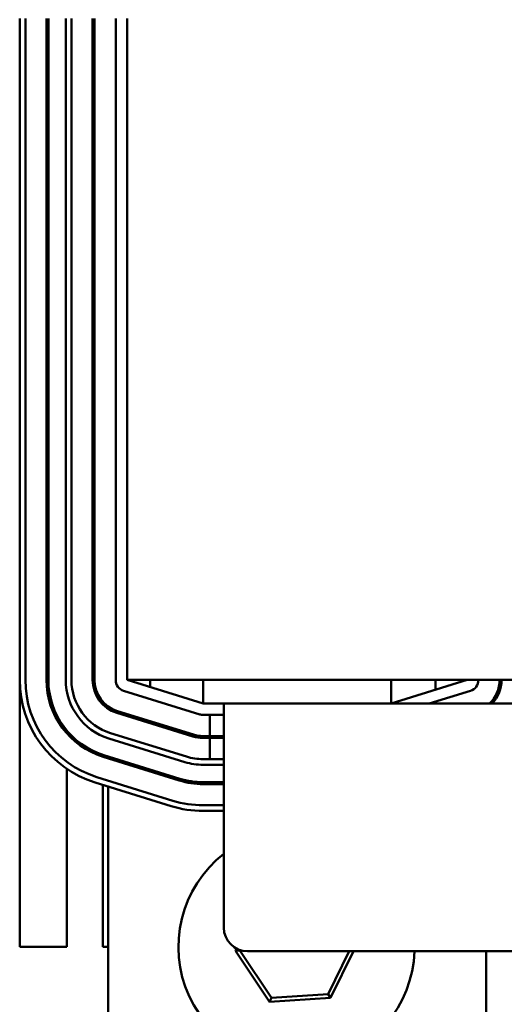
# Model space of a CAD drawing. Units: inches. Extents: x 3 to 138, y 2 to 107.
# Drawn here: x 72 to 74, y 78 to 83 of the extents above; entities that cross this region are included whole.
import ezdxf

# ---------------------------------------------------------------- set-up
doc = ezdxf.new("R2010")
doc.units = ezdxf.units.IN
doc.header["$LTSCALE"] = 6.4
doc.header["$MEASUREMENT"] = 0
doc.layers.add('Visible (ANSI)', color=7, linetype='Continuous', lineweight=50)

msp = doc.modelspace()

# ---------------------------------------------------------------- linework, layer by layer
at = {"layer": 'Visible (ANSI)'}
for p, q in [((71.6043, 82.8205), (71.6043, 79.3205)), ((71.6343, 79.3205), (71.6343, 82.8205)), ((71.6343, 79.3205), (71.6343, 82.8205)), ((71.7463, 82.8205), (71.7463, 79.3205)), ((71.7563, 79.3205), (71.7563, 82.8205)), ((71.8483, 82.8205), (71.8483, 79.3205)), ((71.8783, 79.3205), (71.8783, 82.8205)), ((71.9903, 82.8205), (71.9903, 79.3205)), ((72.0003, 79.3205), (72.0003, 82.8205)), ((72.1123, 79.3205), (72.1123, 82.8205)), ((72.1723, 82.8205), (72.1723, 79.3205)), ((71.7463, 79.4085), (71.7563, 79.4085)), ((71.6043, 77.9085), (71.6043, 79.3205)), ((72.1723, 79.3205), (81.1723, 79.3205)), ((72.1723, 79.3205), (72.5748, 79.1955)), ((72.2943, 79.3205), (72.2943, 79.2826)), ((72.5748, 79.3205), (72.5748, 79.1955)), ((73.5698, 79.3205), (73.5698, 79.1955)), ((73.5698, 79.1955), (73.9723, 79.3205)), ((73.8043, 79.2683), (73.8043, 79.3205)), ((72.557, 79.1382), (72.1545, 79.2632)), ((73.9901, 79.2632), (73.7721, 79.1955)), ((72.0443, 79.1911), (72.0443, 79.2056)), ((72.0723, 79.1684), (72.0723, 79.1805)), ((72.5748, 79.1955), (73.5698, 79.1955)), ((72.6848, 79.1955), (72.6848, 78.9875)), ((73.5698, 79.1955), (76.1748, 79.1955)), ((72.1183, 79.1466), (72.5208, 79.0216)), ((72.5238, 79.0312), (72.1213, 79.1562)), ((72.6848, 79.1355), (72.5748, 79.1355)), ((72.6098, 79.1355), (72.6098, 79.0235)), ((71.8543, 79.0523), (71.8543, 79.037)), ((72.4876, 78.9147), (72.0851, 79.0397)), ((72.6098, 79.0235), (72.5748, 79.0235)), ((72.6848, 79.0235), (72.6098, 79.0235)), ((72.0762, 79.011), (72.4787, 78.886)), ((72.5748, 79.0135), (72.6098, 79.0135)), ((72.6098, 79.0135), (72.6848, 79.0135)), ((72.6098, 79.0135), (72.6098, 78.9015)), ((72.6848, 78.0105), (72.6848, 78.9875)), ((72.0443, 78.9141), (72.0443, 78.9246)), ((72.4514, 78.7982), (72.0489, 78.9232)), ((72.0723, 78.9054), (72.0723, 78.9159)), ((72.046, 78.9136), (72.4485, 78.7886)), ((72.6848, 78.9015), (72.5748, 78.9015)), ((72.5748, 78.8715), (72.6848, 78.8715)), ((72.6848, 78.9015), (72.6098, 78.9015)), ((71.8543, 78.8498), (71.8543, 77.9085)), ((72.0039, 78.778), (72.4064, 78.653)), ((72.4153, 78.6817), (72.0128, 78.8067)), ((72.4153, 78.6817), (72.0128, 78.8067)), ((72.0443, 77.9085), (72.0443, 78.7654)), ((72.6848, 78.7795), (72.5748, 78.7795)), ((72.5748, 78.7695), (72.6848, 78.7695)), ((72.0723, 77.1955), (72.0723, 78.7567)), ((72.6848, 78.6575), (72.5748, 78.6575)), ((72.6848, 78.6575), (72.5748, 78.6575)), ((72.5748, 78.6275), (72.6848, 78.6275)), ((71.8543, 77.9085), (71.6043, 77.9085)), ((72.0723, 77.9085), (72.0443, 77.9085)), ((72.7519, 77.8997), (72.7456, 77.8868)), ((72.7686, 77.8884), (72.7456, 77.8868)), ((72.7456, 77.8868), (72.9262, 77.6173)), ((72.7686, 77.8884), (72.7703, 77.8919)), ((72.9364, 77.638), (72.7686, 77.8884)), ((74.6218, 77.8855), (72.8098, 77.8855)), ((73.3488, 77.8855), (73.2371, 77.6581)), ((73.2499, 77.6389), (73.3711, 77.8855)), ((74.0723, 77.1955), (74.0723, 77.8855)), ((72.9262, 77.6173), (73.2499, 77.6389)), ((72.9364, 77.638), (72.9262, 77.6173)), ((73.2371, 77.6581), (72.9364, 77.638)), ((73.2371, 77.6581), (73.2499, 77.6389))]:
    msp.add_line(p, q, dxfattribs=at)
for centre, radius, start, end in [((72.1723, 79.3205), 0.568, 180, 252.7473), ((72.1723, 79.3205), 0.538, 180, 252.7473), ((72.1723, 79.3205), 0.538, 180, 252.7473), ((72.1723, 79.3205), 0.426, 180, 252.7473), ((72.1723, 79.3205), 0.416, 180, 252.7473), ((72.1723, 79.3205), 0.324, 180, 252.7473), ((72.1723, 79.3205), 0.294, 180, 252.7473), ((72.1723, 79.3205), 0.182, 180, 252.7473), ((72.1723, 79.3205), 0.172, 180, 252.7473), ((72.1723, 79.3205), 0.06, 180, 252.7473), ((73.9723, 79.3205), 0.06, 287.2527, 0), ((73.9723, 79.3205), 0.172, 313.3858, 0), ((73.9723, 79.3205), 0.182, 316.6216, 0), ((72.5748, 79.1955), 0.06, 252.7473, 270), ((72.5748, 79.1955), 0.182, 252.7473, 270), ((72.5748, 79.1955), 0.172, 252.7473, 270), ((72.5748, 79.1955), 0.294, 252.7473, 270), ((72.5748, 79.1955), 0.324, 252.7473, 270), ((72.5748, 79.1955), 0.426, 252.7473, 270), ((72.5748, 79.1955), 0.416, 252.7473, 270), ((72.5748, 79.1955), 0.538, 252.7473, 270), ((72.5748, 79.1955), 0.538, 252.7473, 270), ((72.5748, 79.1955), 0.568, 252.7473, 270), ((73.0693, 77.9085), 0.625, 127.9665, 357.891), ((72.8098, 78.0105), 0.125, 180, 270)]:
    msp.add_arc(centre, radius, start, end, dxfattribs=at)

doc.saveas('drawing.dxf')
